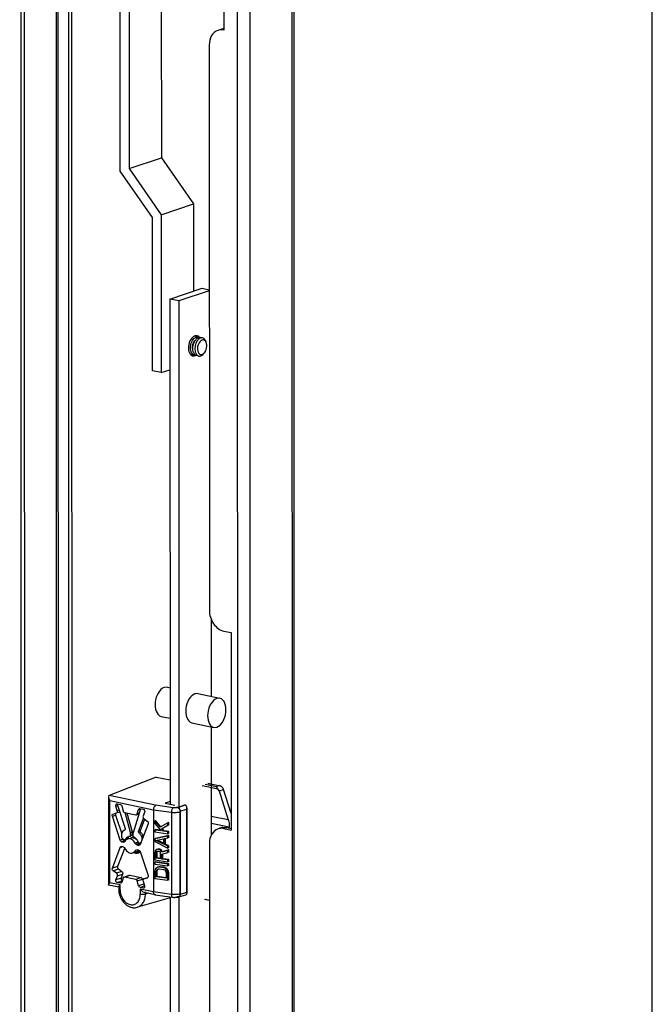
# Model space of a CAD drawing. Units: millimetres. Extents: x 0 to 841, y 0 to 594.
# Drawn here: x 824 to 841, y 413 to 440 of the extents above; entities that cross this region are included whole.
import ezdxf

# ---------------------------------------------------------------- set-up
doc = ezdxf.new("R2010")
doc.units = ezdxf.units.MM
doc.header["$LTSCALE"] = 46.255
doc.layers.get('0').update_dxf_attribs({"linetype": 'CONTINUOUS'})
for name, color, linetype in [('02___PRT_ALL_AXES', 7, 'CONTINUOUS'), ('AXIS', 7, 'CONTINUOUS'), ('CHAMFERS', 7, 'CONTINUOUS')]:
    doc.layers.add(name, color=color, linetype=linetype)

msp = doc.modelspace()

# ---------------------------------------------------------------- linework, layer by layer
at = {"color": 7, "linetype": 'Continuous'}
for p, q in [((841, 0), (841, 594)), ((824.08743, 552.0337), (824.13668, 344.98564)), ((824.99559, 551.73819), (825.04466, 345.40183)), ((826.69802, 435.84022), (826.69668, 441.48663)), ((826.93216, 440.57585), (826.93326, 435.91085)), ((827.8009, 440.3886), (827.8019, 436.20155)), ((829.3964, 439.64896), (829.32195, 439.62405)), ((826.93326, 435.91085), (827.8019, 436.20155)), ((827.8019, 436.20155), (828.66482, 434.96036)), ((827.56094, 434.59903), (826.69802, 435.84022)), ((826.93326, 435.91085), (827.79618, 434.66966)), ((827.79618, 434.66966), (828.66482, 434.96036)), ((828.66482, 434.96036), (828.66538, 432.6137)), ((827.56192, 430.47497), (827.56094, 434.59903)), ((827.79618, 434.66966), (827.79719, 430.42577)), ((828.03198, 432.40173), (828.90062, 432.69243)), ((829.09008, 432.6279), (828.26726, 432.35253)), ((828.90062, 432.69243), (829.09007, 432.65281)), ((828.26726, 432.35253), (828.03198, 432.40173)), ((828.03198, 432.40173), (828.03521, 418.8263)), ((828.26726, 432.35253), (828.2705, 418.73888)), ((827.79719, 430.42577), (828.03244, 430.5045)), ((827.79719, 430.42577), (827.56192, 430.47497)), ((829.13799, 423.80929), (829.13849, 421.72558)), ((829.13868, 420.90824), (829.13938, 417.98966)), ((827.64755, 418.38769), (827.6238, 418.37604)), ((827.76615, 418.2111), (827.6238, 418.37604)), ((827.6238, 418.37604), (827.62382, 418.31175)), ((827.7891, 418.22366), (827.64755, 418.38769)), ((827.97583, 418.32586), (827.76615, 418.2111)), ((827.99957, 418.33751), (827.97583, 418.32586)), ((827.97585, 418.26157), (827.97583, 418.32586)), ((827.99959, 418.27322), (827.99957, 418.33751)), ((827.62382, 418.31175), (827.79613, 418.11039)), ((827.6476, 418.1466), (827.62386, 418.13495)), ((827.79613, 418.11039), (827.62386, 418.13495)), ((827.62386, 418.13495), (827.62387, 418.08673)), ((827.62387, 418.08673), (827.9759, 418.03655)), ((827.78148, 418.12751), (827.6476, 418.1466)), ((827.80361, 418.16558), (827.97585, 418.26157)), ((827.82735, 418.17723), (827.80361, 418.16558)), ((827.85605, 418.10185), (827.80361, 418.16558)), ((827.82735, 418.17723), (827.99959, 418.27322)), ((827.87979, 418.1135), (827.82735, 418.17723)), ((827.87979, 418.1135), (827.85605, 418.10185)), ((827.97589, 418.08477), (827.85605, 418.10185)), ((827.99963, 418.09642), (827.87979, 418.1135)), ((827.99959, 418.27322), (827.97585, 418.26157)), ((827.99963, 418.09642), (827.97589, 418.08477)), ((827.9759, 418.03655), (827.97589, 418.08477)), ((827.99964, 418.0482), (827.99963, 418.09642)), ((829.4015, 418.19196), (829.32705, 418.16704)), ((829.56007, 418.19998), (829.68167, 418.17456)), ((827.97592, 417.97226), (827.62392, 417.89386)), ((827.64766, 417.90551), (827.62392, 417.89386)), ((827.62392, 417.89386), (827.62393, 417.82957)), ((827.62393, 417.82957), (827.97599, 417.65081)), ((827.99966, 417.98391), (827.64766, 417.90551)), ((827.65389, 417.85744), (827.8561, 417.90094)), ((827.85613, 417.75629), (827.65389, 417.85744)), ((827.85613, 417.77982), (827.68677, 417.86452)), ((827.8561, 417.90094), (827.85613, 417.75629)), ((827.88606, 417.90471), (827.97593, 417.92404)), ((827.88609, 417.74398), (827.88606, 417.90471)), ((827.90984, 417.75563), (827.9098, 417.90982)), ((827.99964, 418.0482), (827.9759, 418.03655)), ((827.99966, 417.98391), (827.97592, 417.97226)), ((827.97593, 417.92404), (827.97592, 417.97226)), ((827.99967, 417.93569), (827.97593, 417.92404)), ((827.99967, 417.93569), (827.99966, 417.98391)), ((827.63149, 417.5633), (827.62401, 417.52419)), ((827.65395, 417.59224), (827.63149, 417.5633)), ((827.6839, 417.61208), (827.65395, 417.59224)), ((827.66145, 417.52689), (827.66894, 417.54993)), ((827.6852, 417.53853), (827.66145, 417.52689)), ((827.66149, 417.3742), (827.66145, 417.52689)), ((827.66894, 417.54993), (827.68391, 417.56387)), ((827.69268, 417.56158), (827.66894, 417.54993)), ((827.70765, 417.62373), (827.6839, 417.61208)), ((827.70637, 417.61692), (827.6839, 417.61208)), ((827.68391, 417.56387), (827.70638, 417.5687)), ((827.6852, 417.53853), (827.69268, 417.56158)), ((827.68523, 417.38584), (827.6852, 417.53853)), ((827.69268, 417.56158), (827.69852, 417.56701)), ((827.73011, 417.62856), (827.70637, 417.61692)), ((827.73633, 417.61265), (827.70637, 417.61692)), ((827.70638, 417.5687), (827.72885, 417.5655)), ((827.73011, 417.62856), (827.70765, 417.62373)), ((827.72885, 417.5655), (827.75132, 417.55426)), ((827.76007, 417.62429), (827.73011, 417.62856)), ((827.76007, 417.62429), (827.73633, 417.61265)), ((827.7588, 417.60141), (827.73633, 417.61265)), ((827.75132, 417.55426), (827.76631, 417.53605)), ((827.78255, 417.61306), (827.7588, 417.60141)), ((827.78877, 417.57303), (827.7588, 417.60141)), ((827.78255, 417.61306), (827.76007, 417.62429)), ((827.76631, 417.53605), (827.7738, 417.51087)), ((827.81251, 417.58468), (827.78255, 417.61306)), ((827.81251, 417.58468), (827.78877, 417.57303)), ((827.80376, 417.53875), (827.78877, 417.57303)), ((827.97601, 417.58652), (827.80376, 417.53875)), ((827.8275, 417.55039), (827.80376, 417.53875)), ((827.8275, 417.55039), (827.81251, 417.58468)), ((827.81875, 417.48839), (827.97602, 417.53026)), ((827.99975, 417.59817), (827.8275, 417.55039)), ((827.90984, 417.75563), (827.88609, 417.74398)), ((827.97598, 417.69903), (827.88609, 417.74398)), ((827.99972, 417.71068), (827.90984, 417.75563)), ((827.99972, 417.71068), (827.97598, 417.69903)), ((827.97599, 417.65081), (827.97598, 417.69903)), ((827.99973, 417.66246), (827.97599, 417.65081)), ((827.99975, 417.59817), (827.97601, 417.58652)), ((827.97602, 417.53026), (827.97601, 417.58652)), ((827.99976, 417.54191), (827.97602, 417.53026)), ((827.99973, 417.66246), (827.99972, 417.71068)), ((827.99976, 417.54191), (827.99975, 417.59817)), ((827.62401, 417.52419), (827.62405, 417.33132)), ((827.62405, 417.33132), (827.97608, 417.28114)), ((827.64781, 417.27867), (827.62407, 417.26703)), ((827.9761, 417.21685), (827.62407, 417.26703)), ((827.62407, 417.26703), (827.62408, 417.21881)), ((827.99984, 417.2285), (827.64781, 417.27867)), ((827.68523, 417.38584), (827.66149, 417.3742)), ((827.77384, 417.35818), (827.66149, 417.3742)), ((827.77384, 417.37321), (827.68523, 417.38584)), ((827.7738, 417.51087), (827.77384, 417.35818)), ((827.81878, 417.35178), (827.81875, 417.48839)), ((827.84252, 417.36342), (827.81878, 417.35178)), ((827.97607, 417.32936), (827.81878, 417.35178)), ((827.84252, 417.36342), (827.84249, 417.49471)), ((827.99981, 417.341), (827.84252, 417.36342)), ((827.99981, 417.341), (827.97607, 417.32936)), ((827.97608, 417.28114), (827.97607, 417.32936)), ((827.99982, 417.29279), (827.97608, 417.28114)), ((827.99982, 417.29279), (827.99981, 417.341)), ((827.62408, 417.21881), (827.97611, 417.16863)), ((827.63161, 417.06505), (827.62413, 417.02594)), ((827.62413, 417.02594), (827.62417, 416.83306)), ((827.64658, 417.09506), (827.63161, 417.06505)), ((827.67653, 417.12293), (827.64658, 417.09506)), ((827.66906, 417.01953), (827.67655, 417.05061)), ((827.69281, 417.03118), (827.66906, 417.01953)), ((827.6691, 416.87488), (827.66906, 417.01953)), ((827.70649, 417.13474), (827.67653, 417.12293)), ((827.70027, 417.13458), (827.67653, 417.12293)), ((827.67655, 417.05061), (827.69152, 417.07258)), ((827.70029, 417.06226), (827.67655, 417.05061)), ((827.69152, 417.07258), (827.71399, 417.08545)), ((827.71526, 417.08423), (827.69152, 417.07258)), ((827.69281, 417.03118), (827.70029, 417.06226)), ((827.69284, 416.88652), (827.69281, 417.03118)), ((827.73023, 417.14638), (827.70027, 417.13458)), ((827.70029, 417.06226), (827.71526, 417.08423)), ((827.73023, 417.14638), (827.70649, 417.13474)), ((827.74393, 417.13743), (827.70649, 417.13474)), ((827.71399, 417.08545), (827.74395, 417.08922)), ((827.71526, 417.08423), (827.71835, 417.086)), ((827.76768, 417.14908), (827.73023, 417.14638)), ((827.76768, 417.14908), (827.74393, 417.13743)), ((827.85628, 417.12142), (827.74393, 417.13743)), ((827.74395, 417.08922), (827.85629, 417.0732)), ((827.88003, 417.13307), (827.76768, 417.14908)), ((827.88003, 417.13307), (827.85628, 417.12142)), ((827.89373, 417.10805), (827.85628, 417.12142)), ((827.85629, 417.0732), (827.88626, 417.0609)), ((827.91748, 417.11969), (827.88003, 417.13307)), ((827.88626, 417.0609), (827.90873, 417.04162)), ((827.91748, 417.11969), (827.89373, 417.10805)), ((827.9237, 417.0877), (827.89373, 417.10805)), ((827.90873, 417.04162), (827.92372, 417.01538)), ((827.94744, 417.09935), (827.91748, 417.11969)), ((827.94744, 417.09935), (827.9237, 417.0877)), ((827.95367, 417.05129), (827.9237, 417.0877)), ((827.92372, 417.01538), (827.93121, 416.98216)), ((827.97741, 417.06294), (827.94744, 417.09935)), ((827.97741, 417.06294), (827.95367, 417.05129)), ((827.96865, 417.01701), (827.95367, 417.05129)), ((827.9924, 417.02865), (827.96865, 417.01701)), ((827.97615, 416.97576), (827.96865, 417.01701)), ((827.99984, 417.2285), (827.9761, 417.21685)), ((827.97611, 417.16863), (827.9761, 417.21685)), ((827.99985, 417.18028), (827.97611, 417.16863)), ((827.9924, 417.02865), (827.97741, 417.06294)), ((827.9999, 416.98741), (827.9924, 417.02865)), ((827.99985, 417.18028), (827.99984, 417.2285)), ((827.62417, 416.83306), (827.9762, 416.78288)), ((827.69284, 416.88652), (827.6691, 416.87488)), ((827.93125, 416.83751), (827.6691, 416.87488)), ((827.93124, 416.85254), (827.69284, 416.88652)), ((827.93121, 416.98216), (827.93125, 416.83751)), ((827.9999, 416.98741), (827.97615, 416.97576)), ((827.9762, 416.78288), (827.97615, 416.97576)), ((827.99994, 416.79453), (827.9762, 416.78288)), ((827.99994, 416.79453), (827.9999, 416.98741)), ((828.03581, 416.33759), (828.04496, 377.86512)), ((828.27107, 416.3282), (828.28024, 377.77769))]:
    msp.add_line(p, q, dxfattribs=at)
at = {"color": 3, "linetype": 'Continuous'}
for p, q in [((823.99332, 552.05338), (824.04257, 345.00532)), ((831.333, 550.98087), (831.38213, 344.41776)), ((829.47914, 445.41823), (829.48051, 439.63207)), ((829.08851, 439.23189), (829.09212, 424.04322)), ((829.48435, 423.47905), (829.68041, 423.43805)), ((829.68041, 423.43805), (829.68168, 418.13407)), ((829.48562, 418.17507), (829.68168, 418.13407)), ((829.09361, 417.77488), (829.10187, 383.05793))]:
    msp.add_line(p, q, dxfattribs=at)
at = {"color": 9, "linetype": 'Continuous'}
for p, q in [((824.94379, 551.74902), (824.99288, 345.3845)), ((825.27698, 551.67935), (825.32598, 345.65201)), ((825.42103, 345.64352), (825.37203, 551.65947)), ((831.2812, 551.02522), (831.33037, 344.29458)), ((830.15193, 550.80602), (830.20118, 343.75796)), ((829.83947, 447.11688), (829.86172, 353.53222)), ((829.06005, 419.38893), (829.35806, 419.32661)), ((828.89755, 419.32864), (829.32356, 419.23956)), ((829.27656, 419.29933), (828.97855, 419.36165)), ((829.35806, 419.32661), (829.27656, 419.29933)), ((829.35397, 419.18615), (829.47622, 419.22706)), ((827.64471, 418.79822), (826.40057, 419.05839)), ((826.41857, 418.92537), (827.591, 418.6802)), ((826.4191, 416.71703), (826.41857, 418.92537)), ((826.57714, 418.77889), (826.62114, 418.79361)), ((826.59774, 418.59553), (826.67747, 418.62222)), ((826.66192, 418.66942), (826.61806, 418.65474)), ((827.20386, 418.58367), (827.15488, 418.56728)), ((827.591, 418.6802), (828.07376, 418.61139)), ((828.31004, 418.64012), (828.48009, 418.69407)), ((828.48009, 418.69407), (828.48063, 416.45675)), ((826.48395, 418.50593), (826.57082, 418.535)), ((829.60186, 418.40438), (829.13926, 418.50111)), ((829.1393, 418.31958), (829.62873, 418.21723)), ((827.23187, 418.1103), (827.18844, 418.09577)), ((829.56007, 418.19998), (829.48562, 418.17507)), ((826.78288, 417.88807), (826.69697, 417.85932)), ((826.83408, 417.84108), (826.74885, 417.81256)), ((826.77237, 417.80891), (826.82295, 417.82583)), ((827.18047, 417.80497), (827.09866, 417.77759)), ((827.2781, 417.94554), (827.3103, 417.95632)), ((826.69702, 417.66675), (826.76497, 417.68949)), ((827.17159, 417.60487), (827.09871, 417.58048)), ((827.11898, 417.75267), (827.20585, 417.78174)), ((827.23349, 417.75498), (827.15533, 417.72882)), ((827.17885, 417.72264), (827.22528, 417.73818)), ((826.62699, 417.15693), (826.48428, 417.10917)), ((826.50463, 417.04147), (826.64734, 417.08923)), ((826.74083, 417.01973), (826.59813, 416.97197)), ((826.72031, 416.84497), (826.57761, 416.79721)), ((826.61358, 416.72224), (826.74841, 416.76736)), ((826.61847, 416.90426), (826.76118, 416.95202)), ((826.80981, 416.87156), (826.95251, 416.91932)), ((827.26104, 416.8548), (827.11834, 416.80705)), ((827.15531, 416.7672), (827.29801, 416.81496)), ((827.32999, 416.81893), (827.42723, 416.85147)), ((826.69358, 416.65963), (826.4191, 416.71703)), ((826.69362, 416.51978), (826.69358, 416.65963)), ((827.59152, 416.47186), (827.23467, 416.54649)), ((827.23467, 416.54649), (827.2347, 416.40663)), ((827.34244, 416.58494), (827.31465, 416.57564)), ((828.07429, 416.40305), (827.59152, 416.47186)), ((827.37352, 416.41046), (827.37351, 416.44903)), ((827.4468, 416.4337), (827.37352, 416.41046)), ((828.48063, 416.45675), (828.31058, 416.40281)), ((828.97928, 416.2757), (829.09397, 416.25172))]:
    msp.add_line(p, q, dxfattribs=at)
at = {"color": 6, "linetype": 'Continuous'}
for p, q in [((827.66196, 419.55711), (826.40057, 419.05839)), ((827.66196, 419.55711), (828.03506, 419.47909)), ((829.05192, 419.39234), (829.37848, 419.32406)), ((829.35397, 419.18615), (829.60186, 418.40438)), ((829.3786, 419.32404), (829.35806, 419.32661)), ((829.68157, 418.57945), (829.47622, 419.22706)), ((826.3806, 419.02163), (826.38116, 416.66225)), ((828.0352, 418.90422), (827.90189, 418.85418)), ((827.90189, 418.85418), (828.16853, 418.79843)), ((826.50427, 418.56513), (826.59774, 418.59553)), ((826.61806, 418.65474), (826.57714, 418.77889)), ((826.59774, 418.59553), (826.59798, 418.59561)), ((826.61308, 418.83882), (826.69968, 418.82071)), ((826.61841, 418.80175), (826.61942, 418.79842)), ((826.61942, 418.79842), (826.82596, 418.17157)), ((826.73603, 418.78109), (826.77242, 418.64726)), ((826.80939, 418.60741), (827.11792, 418.54289)), ((826.97212, 418.0707), (826.82724, 418.60368)), ((826.87748, 418.59317), (827.01556, 418.08523)), ((827.2407, 418.704), (827.04231, 418.05602)), ((827.15488, 418.56728), (827.19121, 418.68591)), ((827.19121, 418.68591), (827.24017, 418.7023)), ((827.22755, 418.71032), (827.31415, 418.69222)), ((827.35012, 418.61725), (827.30926, 418.5102)), ((827.591, 418.6802), (827.59152, 416.47186)), ((828.11636, 418.73334), (827.64471, 418.79822)), ((828.11636, 418.73099), (827.64471, 418.79822)), ((828.07376, 418.61139), (828.07429, 416.40305)), ((828.11636, 418.73334), (828.11636, 418.73099)), ((828.2345, 418.7387), (828.2345, 418.74346)), ((828.30981, 416.41746), (828.30928, 418.6258)), ((828.31004, 418.64012), (828.31058, 416.40281)), ((828.48705, 418.73425), (828.4876, 416.42675)), ((826.69697, 417.85932), (826.48395, 418.50593)), ((826.50403, 418.56505), (826.50427, 418.56513)), ((826.57082, 418.535), (826.73636, 418.03249)), ((827.13378, 418.5437), (827.19822, 418.56526)), ((827.18844, 418.09577), (827.32318, 418.44888)), ((827.35224, 418.42566), (827.23187, 418.1103)), ((827.3296, 418.44249), (827.4231, 418.37299)), ((826.73639, 417.93531), (826.73636, 418.05883)), ((826.74408, 418.0788), (826.74251, 418.07705)), ((826.8168, 418.13736), (826.80907, 418.1329)), ((826.97212, 418.0707), (827.01556, 418.08523)), ((826.97215, 417.9704), (826.97212, 418.0707)), ((827.01558, 417.98494), (827.01556, 418.08523)), ((827.04233, 417.95573), (827.04231, 418.05602)), ((827.19762, 418.05773), (827.24105, 418.07226)), ((827.20534, 418.05004), (827.19762, 418.05773)), ((827.24878, 418.06457), (827.20534, 418.05004)), ((827.44344, 418.30529), (827.23071, 417.74771)), ((827.24105, 418.07226), (827.24878, 418.06457)), ((829.62873, 418.21723), (829.62873, 418.18563)), ((826.72273, 417.8266), (826.8096, 417.85567)), ((826.74885, 417.81256), (826.72273, 417.8266)), ((826.75382, 417.90372), (826.8271, 417.86424)), ((826.80871, 417.81755), (826.77237, 417.80891)), ((826.8112, 417.81827), (826.80871, 417.81755)), ((826.8096, 417.85567), (826.83481, 417.84211)), ((826.8271, 417.86424), (826.86693, 417.87757)), ((826.90447, 417.89826), (826.98726, 417.92596)), ((827.01558, 417.98494), (826.97215, 417.9704)), ((827.18745, 417.78888), (827.24927, 417.79635)), ((827.27037, 417.96874), (827.31381, 417.98328)), ((827.27194, 417.96634), (827.27037, 417.96874)), ((827.31537, 417.98088), (827.27194, 417.96634)), ((827.2781, 417.94554), (827.27812, 417.87197)), ((827.31381, 417.98328), (827.31537, 417.98088)), ((826.48428, 417.10917), (826.69702, 417.66675)), ((826.81699, 417.65492), (826.62699, 417.15693)), ((826.71706, 417.68739), (826.72277, 417.6887)), ((826.72277, 417.6887), (826.74888, 417.69182)), ((826.77239, 417.68564), (826.80875, 417.66179)), ((827.03155, 417.51898), (827.17004, 417.56533)), ((827.11653, 417.59619), (827.11902, 417.59691)), ((827.15533, 417.72882), (827.11898, 417.75267)), ((827.11902, 417.59691), (827.15536, 417.60555)), ((827.20496, 417.72576), (827.17885, 417.72264)), ((827.17888, 417.6019), (827.205, 417.58786)), ((827.21577, 417.72938), (827.20496, 417.72576)), ((827.21067, 417.72706), (827.20496, 417.72576)), ((827.20585, 417.78174), (827.23612, 417.76188)), ((827.23076, 417.55514), (827.44378, 416.90853)), ((826.59813, 416.97197), (826.50463, 417.04147)), ((826.64734, 417.08923), (826.74083, 417.01973)), ((826.57761, 416.79721), (826.61847, 416.90426)), ((826.76118, 416.95202), (826.72031, 416.84497)), ((826.77285, 416.84717), (826.73652, 416.72855)), ((826.79395, 416.87076), (826.93665, 416.91852)), ((827.11834, 416.80705), (826.80981, 416.87156)), ((826.95251, 416.91932), (827.26104, 416.8548)), ((827.1917, 416.63337), (827.15531, 416.7672)), ((827.29801, 416.81496), (827.30695, 416.78209)), ((827.30967, 416.75972), (827.35059, 416.63557)), ((827.32999, 416.81893), (827.32975, 416.81884)), ((827.32976, 416.81885), (827.32999, 416.81893)), ((827.42346, 416.84933), (827.32999, 416.81893)), ((827.4237, 416.84941), (827.42346, 416.84933)), ((826.65565, 416.59914), (826.38668, 416.65539)), ((826.70018, 416.70413), (826.61358, 416.72224)), ((826.65565, 416.60485), (826.65566, 416.54052)), ((826.72713, 416.71315), (826.70018, 416.70413)), ((827.3344, 416.68112), (827.1917, 416.63337)), ((827.22805, 416.59375), (827.35084, 416.63484)), ((827.31465, 416.57564), (827.22805, 416.59375)), ((827.32885, 416.70155), (827.3344, 416.68112)), ((828.03581, 416.31421), (827.15607, 416.05845)), ((827.62642, 416.39614), (827.35024, 416.45389)), ((827.63031, 416.39539), (827.62851, 416.39571)), ((827.64528, 416.39708), (827.63031, 416.39539)), ((827.63031, 416.39539), (828.10517, 416.3277)), ((828.10518, 416.3277), (828.10568, 416.32764)), ((828.45148, 416.3839), (828.26644, 416.3301)), ((828.95881, 416.27826), (829.09397, 416.25))]:
    msp.add_line(p, q, dxfattribs=at)
at = {"color": 2, "linetype": 'Continuous'}
for p, q in [((828.23423, 418.7434), (828.25587, 418.73887)), ((828.25531, 418.73887), (828.2345, 418.74346)), ((828.43887, 418.80707), (828.25499, 418.73903)), ((828.25587, 418.73887), (828.43819, 418.80731)), ((828.25644, 416.3282), (828.23622, 416.33243)), ((828.23645, 416.33248), (828.25588, 416.3282)), ((828.25556, 416.32818), (828.25638, 416.32842)), ((828.25732, 416.32846), (828.25644, 416.3282))]:
    msp.add_line(p, q, dxfattribs=at)
at = {"color": 3, "linetype": 'Continuous'}
for centre, radius, start, end in [((829.41354, 439.3497), 0.28924, 96.853889, 108.46038), ((829.41486, 439.3368), 0.3022, 87.255117, 96.809587), ((829.41355, 439.31348), 0.32556, 78.131029, 87.222164), ((829.41865, 417.89269), 0.28924, 96.853889, 108.46038), ((829.41996, 417.87979), 0.3022, 87.255117, 96.809587), ((829.41866, 417.85647), 0.32556, 78.131029, 87.222164)]:
    msp.add_arc(centre, radius, start, end, dxfattribs=at)
at = {"color": 7, "linetype": 'Continuous'}
for centre, radius, start, end in [((829.488, 439.37461), 0.28924, 96.853889, 108.46038), ((829.48898, 439.36642), 0.29749, 91.871083, 96.852504), ((828.88095, 431.19057), 0.19465, 129.99832, 131.984999), ((828.87389, 431.19903), 0.18363, 126.996407, 130.008303), ((828.84188, 431.25392), 0.11984, 108.533076, 112.518106), ((828.85326, 431.03888), 0.19956, 202.984626, 206.076962), ((828.7908, 430.99765), 0.12436, 222.730211, 225.859526), ((829.4931, 417.91761), 0.28924, 96.853889, 108.46038)]:
    msp.add_arc(centre, radius, start, end, dxfattribs=at)
at = {"color": 6, "linetype": 'Continuous'}
for centre, radius, start, end in [((826.66177, 418.81612), 0.04413, 155.324829, 161.585498), ((826.65905, 418.81735), 0.04114, 151.425636, 155.297137), ((827.28429, 418.69068), 0.04558, 158.462712, 162.998376), ((826.80193, 417.84577), 0.02902, 288.612058, 300.606286), ((826.94065, 417.78179), 0.12212, 126.0915, 127.501726), ((826.9711, 417.8274), 0.14292, 104.434995, 108.496652), ((827.01949, 417.83358), 0.15266, 125.859209, 127.293986), ((827.01722, 417.83682), 0.1487, 118.786625, 125.880277), ((826.96378, 417.76838), 0.20315, 61.220863, 67.252644), ((826.95375, 417.75026), 0.22386, 53.953716, 61.202632), ((826.93985, 417.73114), 0.24749, 47.540137, 53.957468), ((826.87634, 417.68037), 0.32949, 19.229182, 22.206057), ((827.23657, 417.82669), 0.05452, 222.533702, 224.728161), ((827.2831, 417.96016), 0.03835, 24.636394, 32.696913), ((827.18938, 417.6917), 0.16493, 258.167612, 263.953896), ((827.1333, 417.6749), 0.11557, 288.520661, 298.58621), ((827.20591, 417.69507), 0.16261, 258.134468, 267.587611), ((827.26293, 417.74785), 0.20226, 243.72071, 244.809556), ((827.13104, 417.67878), 0.12005, 298.649399, 309.028248), ((827.13999, 417.65479), 0.14437, 290.10316, 298.483696), ((827.20535, 417.6847), 0.15222, 267.635678, 273.617187), ((827.18486, 417.55061), 0.04234, 59.49933, 61.599277), ((827.13875, 417.65711), 0.14701, 298.475596, 301.481664), ((827.13738, 417.65931), 0.1496, 301.489004, 306.27758), ((827.25157, 417.7133), 0.16578, 258.17592, 262.6648), ((827.13593, 417.66132), 0.15208, 306.270641, 307.505589), ((827.13429, 417.66344), 0.15476, 307.510198, 310.239163), ((827.16844, 417.53461), 0.06561, 18.237961, 21.47122), ((827.25107, 417.70967), 0.16212, 262.679119, 263.451074), ((827.14097, 417.67814), 0.1678, 258.187828, 259.474738), ((827.14523, 417.68158), 0.17001, 257.141678, 258.187669), ((827.14387, 417.6743), 0.16261, 258.134468, 267.587611), ((827.14064, 417.65316), 0.14263, 288.514616, 290.080506), ((827.41459, 416.87655), 0.02863, 288.553015, 296.684082), ((827.3978, 416.69846), 0.06573, 195.293859, 208.976185), ((828.15211, 416.73912), 0.41409, 263.562583, 265.095485), ((828.15601, 416.78837), 0.4635, 265.135286, 271.043717), ((828.17101, 416.65922), 0.33347, 278.863345, 280.511088), ((828.17436, 416.64085), 0.3148, 280.520492, 281.121902), ((828.17585, 416.63323), 0.30703, 281.123375, 281.372343), ((828.18278, 416.60042), 0.2735, 281.303932, 285.061846), ((828.19043, 416.57086), 0.24297, 285.131382, 285.331102), ((828.19489, 416.55498), 0.22647, 285.306829, 287.576518), ((828.25258, 416.37702), 0.04893, 273.86833, 275.586718), ((828.25249, 416.37766), 0.04958, 275.62054, 286.467737)]:
    msp.add_arc(centre, radius, start, end, dxfattribs=at)
for centre, end_param in [((829.27554, 419.20255), -1.60780551), ((829.39779, 419.24346), -1.25910451)]:
    msp.add_ellipse(centre, major_axis=(-0.06962, 0.07921), ratio=0.5741189, start_param=-2.22405547, end_param=end_param, dxfattribs=at)
at = {"color": 3, "linetype": 'Continuous'}
for points, knots in [([(829.32196, 439.62405), (829.25188, 439.6006), (829.1212, 439.48312), (829.08848, 439.31782), (829.08851, 439.23189)], [0, 0, 0, 0, 0.46235321, 1, 1, 1, 1]), ([(829.09212, 424.04322), (829.09215, 423.91568), (829.16535, 423.67089), (829.37295, 423.50234), (829.48435, 423.47905)], [0, 0, 0, 0, 0.52844747, 1, 1, 1, 1]), ([(829.32706, 418.16704), (829.25699, 418.14359), (829.1263, 418.02611), (829.09359, 417.86081), (829.09361, 417.77488)], [0, 0, 0, 0, 0.46235321, 1, 1, 1, 1])]:
    msp.add_open_spline(points, degree=3, knots=knots, dxfattribs=at)
at = {"color": 7, "linetype": 'Continuous'}
for points, knots in [([(828.60681, 430.97408), (828.59444, 431.00321), (828.56991, 431.13305), (828.61385, 431.28166), (828.688, 431.34837)], [0, 0, 0, 0, 0.24088466, 1, 1, 1, 1]), ([(828.72661, 431.37478), (828.72899, 431.37592), (828.73374, 431.37804), (828.73862, 431.37985), (828.74105, 431.38067)], [0, 0, 0, 0, 0.50632555, 1, 1, 1, 1]), ([(828.74105, 431.38067), (828.74435, 431.38177), (828.75098, 431.38366), (828.75776, 431.3849), (828.76113, 431.38534)], [0, 0, 0, 0, 0.50602792, 1, 1, 1, 1]), ([(828.80379, 431.36755), (828.80659, 431.36848), (828.81221, 431.37013), (828.81794, 431.37131), (828.8208, 431.37177)], [0, 0, 0, 0, 0.5052298, 1, 1, 1, 1]), ([(828.82186, 431.37241), (828.82522, 431.37035), (828.83181, 431.36575), (828.83785, 431.36046), (828.84077, 431.35763)], [0, 0, 0, 0, 0.49204508, 1, 1, 1, 1]), ([(828.6899, 430.89488), (828.66265, 430.90056), (828.62879, 430.92918), (828.61119, 430.96375), (828.60681, 430.97408)], [0, 0, 0, 0, 0.71284654, 1, 1, 1, 1]), ([(828.72309, 430.89362), (828.71973, 430.89568), (828.71315, 430.90028), (828.70711, 430.90557), (828.70419, 430.9084)], [0, 0, 0, 0, 0.49204508, 1, 1, 1, 1]), ([(828.74117, 430.89849), (828.73837, 430.89755), (828.73275, 430.89591), (828.72701, 430.89473), (828.72416, 430.89426)], [0, 0, 0, 0, 0.5052298, 1, 1, 1, 1])]:
    msp.add_open_spline(points, degree=3, knots=knots, dxfattribs=at)
for points in [[(828.688, 431.34837), (828.69959, 431.3588), (828.71256, 431.36802), (828.72661, 431.37478)], [(828.7041, 431.27777), (828.71694, 431.29884), (828.7324, 431.31875), (828.75074, 431.33525)], [(828.76113, 431.38534), (828.77144, 431.38669), (828.78213, 431.3864), (828.79232, 431.38427)], [(828.76339, 431.34569), (828.77343, 431.35325), (828.78438, 431.35982), (828.79599, 431.36462)], [(828.79232, 431.38427), (828.80271, 431.38211), (828.81282, 431.37796), (828.82186, 431.37241)], [(828.8208, 431.37177), (828.83207, 431.3736), (828.84388, 431.37349), (828.85506, 431.37115)], [(828.65104, 431.0242), (828.61523, 431.10379), (828.63962, 431.22165), (828.70397, 431.2806)], [(828.6511, 431.03347), (828.64132, 431.11622), (828.66072, 431.20663), (828.7041, 431.27777)], [(828.66954, 430.96096), (828.6598, 430.98391), (828.65403, 431.0087), (828.6511, 431.03347)], [(828.69944, 430.91326), (828.68912, 430.92444), (828.68071, 430.9375), (828.67402, 430.95116)], [(828.72416, 430.89426), (828.71289, 430.89243), (828.70108, 430.89255), (828.6899, 430.89488)], [(828.75264, 430.88176), (828.74225, 430.88393), (828.73214, 430.88807), (828.72309, 430.89362)], [(829.45859, 418.20478), (829.49221, 418.20882), (829.52692, 418.20692), (829.56007, 418.19998)]]:
    msp.add_open_spline(points, degree=3, dxfattribs=at)
at = {"color": 6, "linetype": 'Continuous'}
for points, knots in [([(829.27656, 419.29933), (829.28504, 419.29403), (829.30114, 419.27328), (829.31363, 419.25135), (829.32356, 419.23956)], [0, 0, 0, 0, 0.39337738, 1, 1, 1, 1]), ([(826.3806, 419.02179), (826.38059, 419.00555), (826.39063, 418.97103), (826.40793, 418.94067), (826.41857, 418.92537)], [0, 0, 0, 0, 0.46562456, 1, 1, 1, 1]), ([(826.40057, 419.05839), (826.39414, 419.05584), (826.38251, 419.04465), (826.3806, 419.02946), (826.3806, 419.02179)], [0, 0, 0, 0, 0.47416238, 1, 1, 1, 1]), ([(826.58755, 418.59275), (826.57881, 418.58853), (826.5651, 418.56858), (826.56718, 418.54604), (826.57082, 418.535)], [0, 0, 0, 0, 0.45507381, 1, 1, 1, 1]), ([(826.57714, 418.77889), (826.57329, 418.79057), (826.57118, 418.81459), (826.58763, 418.83481), (826.59723, 418.83802)], [0, 0, 0, 0, 0.54852579, 1, 1, 1, 1]), ([(826.59798, 418.59561), (826.60758, 418.59883), (826.62401, 418.61905), (826.6219, 418.64306), (826.61806, 418.65474)], [0, 0, 0, 0, 0.45152137, 1, 1, 1, 1]), ([(826.69968, 418.82071), (826.70379, 418.81977), (826.72101, 418.81237), (826.73228, 418.7948), (826.73603, 418.78109)], [0, 0, 0, 0, 0.22894192, 1, 1, 1, 1]), ([(826.77242, 418.64726), (826.77376, 418.64234), (826.78047, 418.62513), (826.7962, 418.61017), (826.80939, 418.60741)], [0, 0, 0, 0, 0.27446954, 1, 1, 1, 1]), ([(827.19121, 418.68591), (827.19207, 418.68871), (827.19609, 418.69866), (827.20488, 418.70693), (827.21228, 418.70941)], [0, 0, 0, 0, 0.27290376, 1, 1, 1, 1]), ([(827.31415, 418.69222), (827.32835, 418.68925), (827.35278, 418.66483), (827.35564, 418.63171), (827.35012, 418.61725)], [0, 0, 0, 0, 0.48392053, 1, 1, 1, 1]), ([(827.64471, 418.79822), (827.62694, 418.79026), (827.59969, 418.74926), (827.59099, 418.70531), (827.591, 418.6802)], [0, 0, 0, 0, 0.4368328, 1, 1, 1, 1]), ([(828.11636, 418.73099), (828.10969, 418.72689), (828.09746, 418.71219), (828.07954, 418.6726), (828.07376, 418.63642), (828.07376, 418.61139)], [0, 0, 0, 0, 0.18026472, 0.42376738, 1, 1, 1, 1]), ([(828.23423, 418.7434), (828.2169, 418.73722), (828.17721, 418.73126), (828.13747, 418.73118), (828.11636, 418.73334)], [0, 0, 0, 0, 0.464414, 1, 1, 1, 1]), ([(828.2345, 418.7387), (828.21701, 418.73315), (828.17724, 418.72817), (828.13752, 418.72867), (828.11636, 418.73099)], [0, 0, 0, 0, 0.46298789, 1, 1, 1, 1]), ([(828.25268, 418.73132), (828.2611, 418.72659), (828.2932, 418.70043), (828.30928, 418.65708), (828.30928, 418.6258)], [0, 0, 0, 0, 0.23588764, 1, 1, 1, 1]), ([(828.31004, 418.64012), (828.31004, 418.65026), (828.30507, 418.68843), (828.28066, 418.72597), (828.25531, 418.73887)], [0, 0, 0, 0, 0.26268779, 1, 1, 1, 1]), ([(828.43853, 418.80724), (828.44206, 418.80551), (828.45638, 418.79728), (828.46831, 418.78518), (828.47566, 418.77499)], [0, 0, 0, 0, 0.23810411, 1, 1, 1, 1]), ([(826.48395, 418.50593), (826.48011, 418.51761), (826.47801, 418.54161), (826.49444, 418.56183), (826.50403, 418.56505)], [0, 0, 0, 0, 0.54847571, 1, 1, 1, 1]), ([(827.13377, 418.5437), (827.1412, 418.54618), (827.15001, 418.55449), (827.15402, 418.56447), (827.15488, 418.56728)], [0, 0, 0, 0, 0.72701969, 1, 1, 1, 1]), ([(827.30926, 418.5102), (827.30488, 418.49874), (827.30533, 418.47216), (827.31963, 418.44991), (827.3296, 418.44249)], [0, 0, 0, 0, 0.49668804, 1, 1, 1, 1]), ([(827.4231, 418.37299), (827.43307, 418.36557), (827.44737, 418.34333), (827.44782, 418.31675), (827.44344, 418.30529)], [0, 0, 0, 0, 0.50330404, 1, 1, 1, 1]), ([(829.60186, 418.40438), (829.60637, 418.39015), (829.62269, 418.32907), (829.62872, 418.26547), (829.62873, 418.21723)], [0, 0, 0, 0, 0.23622847, 1, 1, 1, 1]), ([(826.80907, 418.1329), (826.80272, 418.13013), (826.77752, 418.1169), (826.75648, 418.09631), (826.74408, 418.0788)], [0, 0, 0, 0, 0.24426872, 1, 1, 1, 1]), ([(826.82596, 418.17157), (826.82809, 418.16512), (826.82934, 418.15198), (826.82179, 418.14013), (826.8168, 418.13736)], [0, 0, 0, 0, 0.54327856, 1, 1, 1, 1]), ([(827.24878, 418.06457), (827.25519, 418.05909), (827.28051, 418.03515), (827.30116, 418.00641), (827.31381, 417.98328)], [0, 0, 0, 0, 0.24254758, 1, 1, 1, 1]), ([(826.72273, 417.8266), (826.71982, 417.82818), (826.70823, 417.83632), (826.70034, 417.8491), (826.69697, 417.85932)], [0, 0, 0, 0, 0.23544257, 1, 1, 1, 1]), ([(826.78423, 417.88723), (826.78543, 417.88382), (826.79094, 417.87134), (826.80076, 417.86045), (826.8096, 417.85567)], [0, 0, 0, 0, 0.2648425, 1, 1, 1, 1]), ([(826.8271, 417.86424), (826.83644, 417.88716), (826.86223, 417.92891), (826.90406, 417.95568), (826.92576, 417.96293)], [0, 0, 0, 0, 0.51966695, 1, 1, 1, 1]), ([(826.8663, 417.87868), (826.86255, 417.8758), (826.84778, 417.86305), (826.83601, 417.84698), (826.82902, 417.83398)], [0, 0, 0, 0, 0.24254844, 1, 1, 1, 1]), ([(826.927, 417.95503), (826.92112, 417.95055), (826.89801, 417.93017), (826.88098, 417.90337), (826.87183, 417.8819)], [0, 0, 0, 0, 0.24046967, 1, 1, 1, 1]), ([(827.09866, 417.77759), (827.08918, 417.79919), (827.0651, 417.83873), (827.01538, 417.88305), (826.95778, 417.90569), (826.91787, 417.90274), (826.90042, 417.8969)], [0, 0, 0, 0, 0.28108537, 0.54326962, 0.78069131, 1, 1, 1, 1]), ([(826.98728, 417.92597), (827.01369, 417.9348), (827.07889, 417.93077), (827.12786, 417.89118), (827.14849, 417.86663)], [0, 0, 0, 0, 0.4647817, 1, 1, 1, 1]), ([(827.10693, 417.91373), (827.11483, 417.90651), (827.14558, 417.87473), (827.16875, 417.83587), (827.18139, 417.80489)], [0, 0, 0, 0, 0.24230232, 1, 1, 1, 1]), ([(827.27037, 417.96874), (827.26607, 417.97661), (827.24811, 418.00642), (827.22499, 418.03324), (827.20534, 418.05004)], [0, 0, 0, 0, 0.25747301, 1, 1, 1, 1]), ([(826.69702, 417.66675), (826.69796, 417.66922), (826.70217, 417.67802), (826.7103, 417.68512), (826.71706, 417.6874)], [0, 0, 0, 0, 0.27000347, 1, 1, 1, 1]), ([(826.82906, 417.63686), (826.83855, 417.61527), (826.86263, 417.57572), (826.91235, 417.53141), (826.96995, 417.50876), (827.00986, 417.51172), (827.02731, 417.51756)], [0, 0, 0, 0, 0.28108537, 0.54326962, 0.78069131, 1, 1, 1, 1]), ([(827.02731, 417.51756), (827.03471, 417.52004), (827.06422, 417.53331), (827.08717, 417.55901), (827.09871, 417.58048)], [0, 0, 0, 0, 0.2425178, 1, 1, 1, 1]), ([(827.20635, 417.58709), (827.20887, 417.58561), (827.21889, 417.57827), (827.22605, 417.5674), (827.2295, 417.55862)], [0, 0, 0, 0, 0.23671643, 1, 1, 1, 1]), ([(827.23071, 417.74771), (827.22977, 417.74524), (827.22556, 417.73644), (827.21743, 417.72934), (827.21067, 417.72706)], [0, 0, 0, 0, 0.27000347, 1, 1, 1, 1]), ([(827.18593, 417.51792), (827.16803, 417.51192), (827.14196, 417.50877), (827.11674, 417.51198), (827.11032, 417.51317)], [0, 0, 0, 0, 0.7431452, 1, 1, 1, 1]), ([(826.50463, 417.04147), (826.49466, 417.04888), (826.48036, 417.07113), (826.47991, 417.09771), (826.48428, 417.10917)], [0, 0, 0, 0, 0.50330404, 1, 1, 1, 1]), ([(826.62699, 417.15693), (826.62262, 417.14547), (826.62307, 417.11889), (826.63736, 417.09664), (826.64734, 417.08923)], [0, 0, 0, 0, 0.49669596, 1, 1, 1, 1]), ([(826.74083, 417.01973), (826.75081, 417.01231), (826.7651, 416.99006), (826.76555, 416.96348), (826.76118, 416.95202)], [0, 0, 0, 0, 0.50331196, 1, 1, 1, 1]), ([(826.61358, 416.72224), (826.59937, 416.72521), (826.57495, 416.74963), (826.57209, 416.78275), (826.57761, 416.79721)], [0, 0, 0, 0, 0.48392053, 1, 1, 1, 1]), ([(826.61847, 416.90426), (826.62285, 416.91572), (826.6224, 416.9423), (826.6081, 416.96455), (826.59813, 416.97197)], [0, 0, 0, 0, 0.49668804, 1, 1, 1, 1]), ([(826.72031, 416.84497), (826.71524, 416.83169), (826.71715, 416.80108), (826.73717, 416.77722), (826.74993, 416.77197)], [0, 0, 0, 0, 0.50751968, 1, 1, 1, 1]), ([(826.79395, 416.87076), (826.78653, 416.86828), (826.77772, 416.85997), (826.77371, 416.84999), (826.77285, 416.84717)], [0, 0, 0, 0, 0.72701969, 1, 1, 1, 1]), ([(827.15531, 416.7672), (827.15397, 416.77212), (827.14725, 416.78933), (827.13153, 416.80429), (827.11834, 416.80705)], [0, 0, 0, 0, 0.27446954, 1, 1, 1, 1]), ([(827.26104, 416.8548), (827.26521, 416.85393), (827.28275, 416.84666), (827.29424, 416.82884), (827.29801, 416.81496)], [0, 0, 0, 0, 0.22858575, 1, 1, 1, 1]), ([(827.32975, 416.81885), (827.32015, 416.81563), (827.30372, 416.79541), (827.30582, 416.7714), (827.30967, 416.75972)], [0, 0, 0, 0, 0.45152137, 1, 1, 1, 1]), ([(827.44378, 416.90853), (827.44739, 416.89757), (827.44947, 416.8752), (827.43607, 416.8553), (827.42744, 416.85097)], [0, 0, 0, 0, 0.54446795, 1, 1, 1, 1]), ([(826.38116, 416.66213), (826.38115, 416.6657), (826.38448, 416.67412), (826.39652, 416.69298), (826.40942, 416.70715), (826.4191, 416.71703)], [0, 0, 0, 0, 0.15866403, 0.38576191, 1, 1, 1, 1]), ([(826.38665, 416.65539), (826.3858, 416.65557), (826.38277, 416.65646), (826.38117, 416.65994), (826.38116, 416.66213)], [0, 0, 0, 0, 0.28588873, 1, 1, 1, 1]), ([(826.65565, 416.60473), (826.65564, 416.6083), (826.65896, 416.61672), (826.67101, 416.63558), (826.6839, 416.64975), (826.69358, 416.65963)], [0, 0, 0, 0, 0.15866403, 0.38576191, 1, 1, 1, 1]), ([(826.65566, 416.54052), (826.65567, 416.4853), (826.6737, 416.37414), (826.74707, 416.22506), (826.85935, 416.10861), (826.95652, 416.06371), (827.00582, 416.05341)], [0, 0, 0, 0, 0.25785186, 0.51623615, 0.76486139, 1, 1, 1, 1]), ([(826.73652, 416.72855), (826.73566, 416.72575), (826.73164, 416.7158), (826.72285, 416.70753), (826.71544, 416.70505)], [0, 0, 0, 0, 0.27290376, 1, 1, 1, 1]), ([(827.22805, 416.59375), (827.22394, 416.59468), (827.20672, 416.60209), (827.19545, 416.61966), (827.1917, 416.63337)], [0, 0, 0, 0, 0.22894192, 1, 1, 1, 1]), ([(827.35028, 416.45389), (827.32659, 416.45884), (827.28285, 416.48808), (827.24943, 416.52526), (827.23467, 416.54649)], [0, 0, 0, 0, 0.48355748, 1, 1, 1, 1]), ([(827.35059, 416.63557), (827.35444, 416.62389), (827.35655, 416.59987), (827.34009, 416.57965), (827.33049, 416.57644)], [0, 0, 0, 0, 0.54852579, 1, 1, 1, 1]), ([(827.62851, 416.39571), (827.62299, 416.39686), (827.60812, 416.40547), (827.59433, 416.43374), (827.59152, 416.45813), (827.59152, 416.47186)], [0, 0, 0, 0, 0.18797531, 0.54227787, 1, 1, 1, 1]), ([(827.37351, 416.45391), (827.37178, 416.45343), (827.36411, 416.45194), (827.35615, 416.45266), (827.35028, 416.45389)], [0, 0, 0, 0, 0.23081753, 1, 1, 1, 1]), ([(828.07429, 416.40305), (828.07429, 416.39339), (828.07568, 416.37528), (828.08176, 416.3485), (828.09466, 416.3292), (828.10518, 416.3277)], [0, 0, 0, 0, 0.33958175, 0.62645656, 1, 1, 1, 1]), ([(828.16445, 416.32495), (828.17914, 416.32521), (828.19853, 416.32641), (828.21775, 416.32901), (828.22239, 416.32974)], [0, 0, 0, 0, 0.75774363, 1, 1, 1, 1]), ([(828.22254, 416.32989), (828.21825, 416.32906), (828.19904, 416.32604), (828.17955, 416.32499), (828.16448, 416.32493)], [0, 0, 0, 0, 0.22466034, 1, 1, 1, 1]), ([(828.30981, 416.41746), (828.30981, 416.40017), (828.30348, 416.36711), (828.27725, 416.34352), (828.26328, 416.33908)], [0, 0, 0, 0, 0.54114321, 1, 1, 1, 1]), ([(828.26654, 416.33012), (828.27967, 416.33399), (828.30459, 416.3557), (828.31058, 416.38665), (828.31058, 416.40281)], [0, 0, 0, 0, 0.45860431, 1, 1, 1, 1]), ([(828.47622, 416.39845), (828.47822, 416.40039), (828.48492, 416.40827), (828.4876, 416.419), (828.4876, 416.42649)], [0, 0, 0, 0, 0.27095762, 1, 1, 1, 1]), ([(828.4876, 416.42649), (828.4876, 416.42893), (828.48685, 416.43932), (828.48366, 416.4494), (828.48063, 416.45675)], [0, 0, 0, 0, 0.23480533, 1, 1, 1, 1]), ([(827.00582, 416.05341), (827.01831, 416.05079), (827.06817, 416.04326), (827.11993, 416.04794), (827.15607, 416.05845)], [0, 0, 0, 0, 0.25326693, 1, 1, 1, 1])]:
    msp.add_open_spline(points, degree=3, knots=knots, dxfattribs=at)
for points in [[(829.41973, 419.3058), (829.40794, 419.31507), (829.39327, 419.32096), (829.37859, 419.32404)], [(826.59723, 418.83802), (826.60225, 418.8397), (826.6079, 418.8399), (826.61308, 418.83882)], [(826.61991, 418.83006), (826.61692, 418.8211), (826.61666, 418.81104), (826.61841, 418.80175)], [(827.21228, 418.70941), (827.21712, 418.71102), (827.22254, 418.71128), (827.22755, 418.71032)], [(828.2345, 418.7387), (828.24084, 418.73709), (828.24698, 418.73453), (828.25268, 418.73132)], [(828.48705, 418.73452), (828.48704, 418.74853), (828.48385, 418.76362), (828.47566, 418.77499)], [(828.48009, 418.69407), (828.48435, 418.70707), (828.48706, 418.72084), (828.48705, 418.73452)], [(827.11792, 418.54289), (827.1231, 418.54181), (827.12876, 418.54202), (827.13377, 418.5437)], [(826.74251, 418.07705), (826.73827, 418.07224), (826.73635, 418.06524), (826.73636, 418.05883)], [(827.19762, 418.05773), (827.18826, 418.06682), (827.18378, 418.08358), (827.18844, 418.09577)], [(827.23187, 418.1103), (827.22722, 418.09812), (827.23169, 418.08135), (827.24105, 418.07226)], [(826.73639, 417.93531), (826.73639, 417.92328), (826.74324, 417.90943), (826.75382, 417.90372)], [(826.77237, 417.80891), (826.76465, 417.80707), (826.75583, 417.8088), (826.74885, 417.81256)], [(826.82902, 417.83398), (826.82617, 417.82868), (826.82189, 417.82385), (826.81671, 417.82079)], [(826.90042, 417.8969), (826.88913, 417.89312), (826.87833, 417.88749), (826.86871, 417.88048)], [(826.93547, 417.96581), (826.94741, 417.96888), (826.95983, 417.9704), (826.97215, 417.9704)], [(827.2781, 417.94554), (827.2781, 417.95277), (827.27585, 417.96026), (827.27194, 417.96634)], [(826.74888, 417.69182), (826.75692, 417.69278), (826.76562, 417.69008), (826.77239, 417.68564)], [(826.80875, 417.66179), (826.81771, 417.65591), (826.82475, 417.64668), (826.82906, 417.63686)], [(827.10663, 417.5139), (827.09144, 417.51707), (827.07659, 417.52238), (827.06267, 417.52923)], [(827.06666, 417.53041), (827.07961, 417.52405), (827.09334, 417.51904), (827.1074, 417.51583)], [(827.11898, 417.75267), (827.11002, 417.75855), (827.10298, 417.76778), (827.09866, 417.77759)], [(827.09871, 417.58048), (827.10246, 417.58745), (827.10902, 417.59367), (827.11653, 417.5962)], [(827.15556, 417.53027), (827.14044, 417.53344), (827.12566, 417.5387), (827.11179, 417.54551)], [(827.12871, 417.55117), (827.14258, 417.54437), (827.15736, 417.5391), (827.17248, 417.53593)], [(827.17885, 417.72264), (827.1708, 417.72168), (827.16211, 417.72438), (827.15533, 417.72882)], [(827.15536, 417.60555), (827.16308, 417.60739), (827.17189, 417.60566), (827.17888, 417.6019)], [(827.20769, 417.52805), (827.1959, 417.52652), (827.18384, 417.52644), (827.17201, 417.52769)], [(827.21761, 417.55104), (827.20356, 417.55397), (827.18982, 417.55872), (827.17684, 417.56483)], [(827.18835, 417.57313), (827.20131, 417.56656), (827.21508, 417.56133), (827.2292, 417.5579)], [(827.19784, 417.78832), (827.20027, 417.78587), (827.20296, 417.78363), (827.20585, 417.78174)], [(827.13702, 417.51184), (827.15345, 417.51117), (827.17024, 417.5132), (827.18598, 417.51799)], [(826.80981, 416.87156), (826.80463, 416.87265), (826.79897, 416.87244), (826.79395, 416.87076)], [(826.93666, 416.91852), (826.94168, 416.9202), (826.94733, 416.9204), (826.95251, 416.91932)], [(826.71544, 416.70505), (826.71061, 416.70343), (826.70519, 416.70318), (826.70018, 416.70413)], [(827.33049, 416.57644), (827.32548, 416.57476), (827.31983, 416.57456), (827.31465, 416.57564)], [(828.10568, 416.32764), (828.10713, 416.32747), (828.10861, 416.32749), (828.11005, 416.32768)], [(828.26328, 416.33908), (828.2543, 416.33623), (828.24432, 416.33582), (828.23507, 416.33755)], [(828.47622, 416.39845), (828.46935, 416.39178), (828.46066, 416.38654), (828.45146, 416.38389)]]:
    msp.add_open_spline(points, degree=3, dxfattribs=at)
at = {"color": 9, "linetype": 'Continuous'}
for points, knots in [([(828.07376, 418.61139), (828.11578, 418.6064), (828.19497, 418.60506), (828.27431, 418.61471), (828.30928, 418.6258)], [0, 0, 0, 0, 0.535579, 1, 1, 1, 1]), ([(826.69362, 416.51978), (826.68401, 416.52179), (826.67054, 416.52464), (826.65566, 416.53544), (826.65566, 416.54052)], [0, 0, 0, 0, 0.65882923, 1, 1, 1, 1]), ([(826.69362, 416.51978), (826.69383, 416.43178), (826.74403, 416.26275), (826.88743, 416.14685), (826.96424, 416.13052)], [0, 0, 0, 0, 0.52844725, 1, 1, 1, 1]), ([(826.96424, 416.13052), (826.99806, 416.12357), (827.07045, 416.12482), (827.16427, 416.18424), (827.2228, 416.28523), (827.23462, 416.36506), (827.2347, 416.40663)], [0, 0, 0, 0, 0.23362565, 0.46571569, 0.71874397, 1, 1, 1, 1]), ([(827.15607, 416.05845), (827.18801, 416.06774), (827.25035, 416.10042), (827.32081, 416.18285), (827.36436, 416.29), (827.37353, 416.36946), (827.37352, 416.41046)], [0, 0, 0, 0, 0.22583988, 0.46373768, 0.72168983, 1, 1, 1, 1]), ([(827.37352, 416.41046), (827.35219, 416.40369), (827.30516, 416.39939), (827.25837, 416.40168), (827.2347, 416.40663)], [0, 0, 0, 0, 0.48071565, 1, 1, 1, 1]), ([(828.30981, 416.41746), (828.27484, 416.40637), (828.1955, 416.39673), (828.1163, 416.39806), (828.07429, 416.40305)], [0, 0, 0, 0, 0.464421, 1, 1, 1, 1])]:
    msp.add_open_spline(points, degree=3, knots=knots, dxfattribs=at)
at = {"layer": '02___PRT_ALL_AXES', "color": 7, "linetype": 'Continuous'}
for p, q in [((828.79228, 431.38428), (828.69037, 431.40559)), ((828.90992, 431.35968), (828.85502, 431.37116)), ((828.68994, 430.89487), (828.58591, 430.91662)), ((828.80758, 430.87027), (828.75268, 430.88175))]:
    msp.add_line(p, q, dxfattribs=at)
at = {"layer": 'AXIS', "color": 7, "linetype": 'Continuous'}
for p, q in [((828.75841, 431.41689), (828.70183, 431.41297)), ((827.96296, 421.97138), (827.88067, 421.96568)), ((827.96263, 421.97147), (828.03447, 421.95645)), ((828.78615, 421.79926), (828.70412, 421.79349)), ((828.78609, 421.79927), (829.37427, 421.67628)), ((829.37459, 421.67618), (829.2923, 421.67049)), ((827.79888, 421.18841), (828.03466, 421.1391)), ((828.62234, 421.01621), (829.21052, 420.89321)), ((829.2102, 420.89331), (829.29249, 420.899))]:
    msp.add_line(p, q, dxfattribs=at)
for centre, radius, start, end in [((828.74428, 431.28654), 0.13337, 108.558656, 113.904145), ((828.73832, 431.32105), 0.09792, 72.887168, 78.161921), ((828.71081, 431.28424), 0.14434, 39.30465, 43.818926), ((828.69524, 431.01323), 0.14731, 219.327979, 221.687731), ((828.66547, 430.9745), 0.09792, 252.887168, 258.161921), ((828.66343, 430.99749), 0.1212, 283.021103, 288.53483)]:
    msp.add_arc(centre, radius, start, end, dxfattribs=at)
for points in [[(828.62229, 431.35577), (828.54103, 431.26197), (828.50909, 431.11044), (828.54486, 430.9916)], [(828.69024, 431.40847), (828.66402, 431.39688), (828.64106, 431.37744), (828.62229, 431.35577)], [(828.81496, 431.38418), (828.80187, 431.39781), (828.7852, 431.40908), (828.76713, 431.41464)], [(828.54486, 430.9916), (828.55259, 430.96593), (828.56429, 430.94062), (828.58129, 430.91987)], [(828.58523, 430.91526), (828.59894, 430.89987), (828.61696, 430.88698), (828.63666, 430.88091)]]:
    msp.add_open_spline(points, degree=3, dxfattribs=at)
for points, knots in [([(828.64539, 430.87866), (828.65272, 430.87712), (828.66802, 430.87571), (828.68322, 430.87767), (828.69074, 430.87941)], [0, 0, 0, 0, 0.49292922, 1, 1, 1, 1]), ([(828.70196, 430.88258), (828.70587, 430.88389), (828.71372, 430.88695), (828.72126, 430.8907), (828.72502, 430.89276)], [0, 0, 0, 0, 0.49059622, 1, 1, 1, 1]), ([(827.88067, 421.96568), (827.81251, 421.94287), (827.69366, 421.80717), (827.60007, 421.54268), (827.6654, 421.21641), (827.79856, 421.18849)], [0, 0, 0, 0, 0.24078658, 0.54419018, 1, 1, 1, 1]), ([(828.70412, 421.79349), (828.63593, 421.77067), (828.51706, 421.63487), (828.42342, 421.37031), (828.4891, 421.044), (828.62228, 421.01623)], [0, 0, 0, 0, 0.24083347, 0.54433211, 1, 1, 1, 1]), ([(829.2923, 421.67049), (829.22414, 421.64768), (829.10529, 421.51198), (829.01171, 421.24749), (829.07703, 420.92122), (829.2102, 420.8933)], [0, 0, 0, 0, 0.24078658, 0.54419018, 1, 1, 1, 1]), ([(829.29249, 420.899), (829.36065, 420.92181), (829.4795, 421.05751), (829.57309, 421.322), (829.50776, 421.64827), (829.37459, 421.67619)], [0, 0, 0, 0, 0.24078658, 0.54419018, 1, 1, 1, 1])]:
    msp.add_open_spline(points, degree=3, knots=knots, dxfattribs=at)
at = {"layer": 'CHAMFERS', "color": 7, "linetype": 'Continuous'}
msp.add_arc((828.96421, 431.04778), 0.25925, 192.862758, 197.698602, dxfattribs=at)
for points in [[(828.78778, 431.30567), (828.78069, 431.29763), (828.77411, 431.2891), (828.76803, 431.28026)], [(828.82215, 431.33704), (828.8095, 431.32806), (828.79804, 431.3173), (828.78778, 431.30567)], [(828.85869, 431.35607), (828.84567, 431.35171), (828.83334, 431.345), (828.82215, 431.33704)], [(828.90987, 431.35969), (828.89313, 431.36318), (828.87491, 431.3615), (828.85869, 431.35607)], [(828.93522, 431.30322), (828.92288, 431.30514), (828.90976, 431.30361), (828.89791, 431.29965)], [(828.98351, 431.29992), (828.96795, 431.32744), (828.94082, 431.35324), (828.90987, 431.35969)], [(829.00213, 431.25482), (828.99759, 431.27044), (828.99151, 431.28576), (828.98351, 431.29992)], [(828.76803, 431.28026), (828.71221, 431.19904), (828.68945, 431.08613), (828.71147, 430.99007)], [(828.95822, 430.9583), (829.01503, 431.02634), (829.03743, 431.13345), (829.01269, 431.21857)], [(828.71723, 430.96897), (828.72154, 430.95551), (828.72704, 430.94233), (828.73399, 430.93003)], [(828.73399, 430.93003), (828.74953, 430.9025), (828.77668, 430.87671), (828.80763, 430.87026)], [(828.78016, 431.00681), (828.78397, 430.99015), (828.78974, 430.97369), (828.79815, 430.95881)], [(828.80763, 430.87026), (828.82437, 430.86677), (828.84259, 430.86846), (828.8588, 430.87389)], [(828.8261, 430.92555), (828.83608, 430.91786), (828.84824, 430.91227), (828.86069, 430.91034)], [(828.8588, 430.87389), (828.87704, 430.87999), (828.89391, 430.89068), (828.90849, 430.90322)], [(828.86069, 430.91034), (828.87304, 430.90842), (828.88615, 430.90994), (828.898, 430.91391)], [(828.898, 430.91391), (828.91178, 430.91852), (828.92458, 430.9264), (828.93575, 430.93568)], [(828.90849, 430.90322), (828.91772, 430.91116), (828.92622, 430.91998), (828.93402, 430.92932)], [(828.93575, 430.93568), (828.94393, 430.94247), (828.95141, 430.95015), (828.95822, 430.9583)]]:
    msp.add_open_spline(points, degree=3, dxfattribs=at)
for points, knots in [([(828.87927, 431.29121), (828.87597, 431.28933), (828.8694, 431.28514), (828.86322, 431.28041), (828.86016, 431.27787)], [0, 0, 0, 0, 0.48940851, 1, 1, 1, 1]), ([(828.89791, 431.29965), (828.89474, 431.29859), (828.88838, 431.29607), (828.8823, 431.29294), (828.87927, 431.29121)], [0, 0, 0, 0, 0.48980352, 1, 1, 1, 1]), ([(829.01269, 431.21857), (829.00943, 431.2298), (828.99612, 431.26629), (828.96252, 431.29898), (828.93522, 431.30322)], [0, 0, 0, 0, 0.29763605, 1, 1, 1, 1]), ([(828.86016, 431.27787), (828.84312, 431.26372), (828.78271, 431.18691), (828.76354, 431.07933), (828.78016, 431.00681)], [0, 0, 0, 0, 0.22943419, 1, 1, 1, 1]), ([(828.79815, 430.95881), (828.79946, 430.9565), (828.80217, 430.95201), (828.80516, 430.94769), (828.8067, 430.94561)], [0, 0, 0, 0, 0.50726327, 1, 1, 1, 1]), ([(828.8067, 430.94561), (828.80954, 430.94177), (828.81556, 430.9346), (828.8225, 430.92832), (828.8261, 430.92555)], [0, 0, 0, 0, 0.51288051, 1, 1, 1, 1])]:
    msp.add_open_spline(points, degree=3, knots=knots, dxfattribs=at)

doc.saveas('drawing.dxf')
